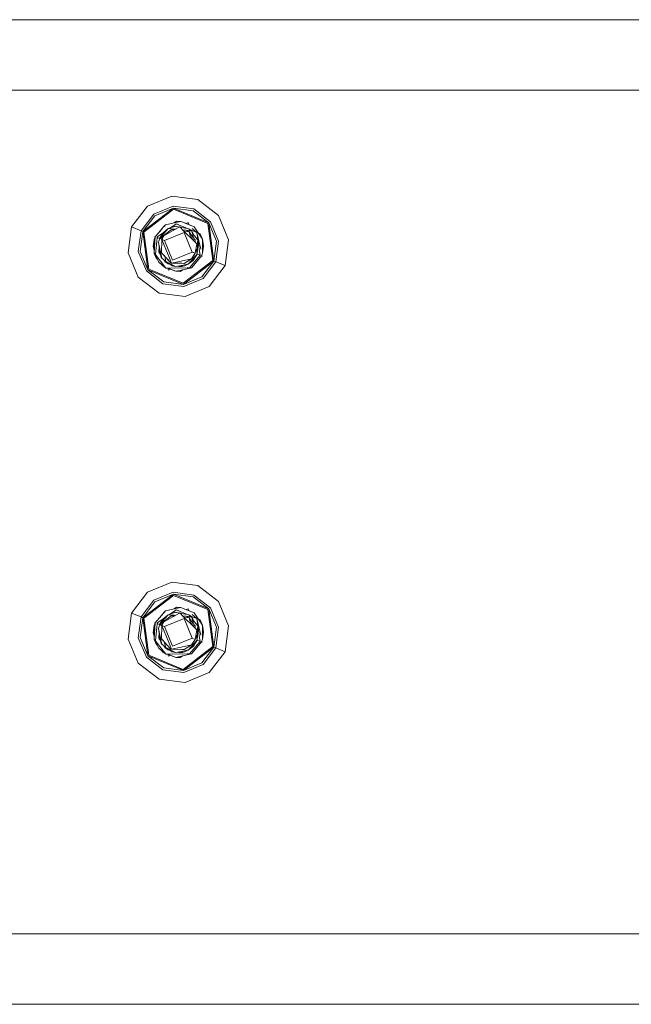
# Model space of a CAD drawing. Units: millimetres. Extents: x -9066 to -655, y 168 to 3750.
# Drawn here: x -6452 to -6259, y 990 to 1302 of the extents above; entities that cross this region are included whole.
import ezdxf

# ---------------------------------------------------------------- set-up
doc = ezdxf.new("R2010")
doc.units = ezdxf.units.MM
doc.layers.add('1', color=7, linetype='Continuous', true_color=0xffffff)

msp = doc.modelspace()

# ---------------------------------------------------------------- linework, layer by layer
at = {"layer": '1', "color": 18, "linetype": 'Continuous', "lineweight": 13}
for p, q in [((-5932.032555, 1301.625043), (-7498.803705, 1301.625043)), ((-9065.574497, 1279.400021), (-5423.10521, 1279.400021)), ((-6411.665648, 1242.693931), (-6404.01575, 1245.870739)), ((-6395.80223, 1244.797021), (-6404.01575, 1245.870739)), ((-6395.80223, 1244.797021), (-6389.226168, 1239.760428)), ((-6411.665648, 1242.693931), (-6416.702002, 1236.117869)), ((-6413.145751, 1234.648496), (-6403.510302, 1242.056042)), ((-6412.81721, 1234.512716), (-6403.463572, 1241.70354)), ((-6409.699172, 1240.135699), (-6403.591841, 1242.671877)), ((-6409.320086, 1239.643126), (-6403.510302, 1242.056042)), ((-6403.591841, 1242.671877), (-6397.034377, 1241.814643)), ((-6403.510302, 1242.056042), (-6392.276973, 1237.415105)), ((-6397.271842, 1241.240412), (-6403.510302, 1242.056042)), ((-6392.55926, 1237.198382), (-6403.463572, 1241.70354)), ((-6397.034377, 1241.814643), (-6391.7844, 1237.793714)), ((-6409.699172, 1240.135699), (-6413.719863, 1234.885722)), ((-6409.320086, 1239.643126), (-6413.145751, 1234.648496)), ((-6397.271842, 1241.240412), (-6392.276973, 1237.415105)), ((-6386.049479, 1232.11053), (-6389.226168, 1239.760428)), ((-6416.702002, 1236.117869), (-6417.77584, 1227.904588)), ((-6413.719863, 1234.885722), (-6416.702002, 1236.117869)), ((-6406.595916, 1236.123711), (-6409.249038, 1233.038455)), ((-6407.249659, 1235.363513), (-6409.249038, 1233.038455)), ((-6407.863826, 1232.46625), (-6405.095786, 1235.604673)), ((-6407.249659, 1235.363513), (-6406.939548, 1235.724109)), ((-6405.095786, 1235.604673), (-6406.810492, 1234.187513)), ((-6406.429976, 1236.316472), (-6406.595916, 1236.123711)), ((-6406.570777, 1236.152913), (-6406.008452, 1236.80678)), ((-6401.540488, 1236.115843), (-6406.534404, 1233.369261)), ((-6406.429976, 1236.316472), (-6406.008452, 1236.80678)), ((-6403.266794, 1237.421678), (-6406.008452, 1236.80678)), ((-6406.008452, 1236.80678), (-6403.278083, 1237.414628)), ((-6405.095786, 1235.604673), (-6403.062552, 1236.28512)), ((-6405.095786, 1235.604673), (-6403.188914, 1235.405475)), ((-6404.615982, 1235.765246), (-6403.813094, 1236.323744)), ((-6404.208869, 1235.241085), (-6404.10158, 1235.286623)), ((-6403.735846, 1235.424071), (-6404.10158, 1235.286623)), ((-6403.246764, 1235.177415), (-6404.10158, 1235.286623)), ((-6403.813094, 1236.323744), (-6402.622432, 1237.151891)), ((-6402.974814, 1235.377103), (-6403.735846, 1235.424071)), ((-6403.278083, 1237.414628), (-6402.458876, 1237.926274)), ((-6401.702613, 1237.765461), (-6403.278083, 1237.414628)), ((-6402.889055, 1235.37415), (-6403.188914, 1235.405475)), ((-6403.062552, 1236.28512), (-6402.914256, 1236.36809)), ((-6402.974814, 1235.377103), (-6402.892889, 1235.372041)), ((-6402.914256, 1236.36809), (-6402.373999, 1236.264974)), ((-6402.914256, 1236.36809), (-6401.553844, 1236.108497)), ((-6402.622432, 1237.151891), (-6401.906222, 1236.844808)), ((-6402.622432, 1237.151891), (-6401.836604, 1236.898929)), ((-6401.702613, 1237.765461), (-6402.458876, 1237.926274)), ((-6401.088923, 1237.902194), (-6402.458876, 1237.926274)), ((-6402.373999, 1236.264974), (-6401.55387, 1236.108483)), ((-6401.906222, 1236.844808), (-6399.52299, 1235.823542)), ((-6401.088923, 1237.902194), (-6401.702759, 1237.765492)), ((-6401.702613, 1237.765461), (-6401.088923, 1237.902194)), ((-6401.540488, 1236.115843), (-6401.487082, 1236.146837)), ((-6400.26924, 1234.945565), (-6401.487082, 1236.146837)), ((-6401.422878, 1236.083507), (-6398.639888, 1235.55246)), ((-6401.422855, 1236.083484), (-6398.639888, 1235.55246)), ((-6401.088923, 1237.902194), (-6396.959513, 1236.209899)), ((-6399.315089, 1237.175375), (-6401.088923, 1237.902194)), ((-6399.52299, 1235.823542), (-6399.091737, 1235.638681)), ((-6399.454074, 1237.232323), (-6398.818702, 1237.496167)), ((-6396.959513, 1236.209899), (-6399.315089, 1237.175375)), ((-6398.55635, 1236.864392), (-6398.818702, 1237.496167)), ((-6398.126578, 1234.915844), (-6398.639888, 1235.55246)), ((-6398.31087, 1235.144525), (-6398.639888, 1235.55246)), ((-6398.639888, 1235.55246), (-6397.641867, 1234.825998)), ((-6398.280756, 1235.291047), (-6397.773474, 1235.073596)), ((-6396.084994, 1234.349996), (-6397.526473, 1235.686332)), ((-6396.959513, 1236.209899), (-6395.679682, 1234.304696)), ((-6391.008586, 1225.502401), (-6392.55926, 1237.198382)), ((-6390.680045, 1225.366622), (-6392.276973, 1237.415105)), ((-6389.864177, 1231.604844), (-6392.276973, 1237.415105)), ((-6391.7844, 1237.793714), (-6389.24858, 1231.686502)), ((-6413.719863, 1234.885722), (-6414.577216, 1228.328615)), ((-6413.961142, 1228.410273), (-6413.145751, 1234.648496)), ((-6413.719863, 1234.885722), (-6413.145751, 1234.648496)), ((-6413.145751, 1234.648496), (-6412.81721, 1234.512716)), ((-6411.548346, 1222.600013), (-6413.145751, 1234.648496)), ((-6411.266536, 1222.816735), (-6412.81721, 1234.512716)), ((-6409.249038, 1233.038455), (-6409.596652, 1228.016406)), ((-6409.556121, 1232.149034), (-6409.537047, 1232.204467)), ((-6409.249038, 1233.038455), (-6409.537047, 1232.204467)), ((-6409.401625, 1233.101517), (-6409.079937, 1233.235101)), ((-6409.306423, 1232.872283), (-6409.401625, 1233.101517)), ((-6409.249038, 1233.038455), (-6409.334391, 1231.713086)), ((-6409.079938, 1233.2351), (-6409.249038, 1233.038455)), ((-6408.73453, 1231.563002), (-6408.604831, 1232.77238)), ((-6408.450812, 1233.097583), (-6408.604831, 1232.77238)), ((-6408.604831, 1232.77238), (-6407.863827, 1232.466218)), ((-6408.450812, 1233.097583), (-6406.42087, 1234.509526)), ((-6408.093184, 1231.634408), (-6407.824725, 1232.450038)), ((-6407.873218, 1232.302708), (-6407.863826, 1232.46625)), ((-6407.863826, 1232.46625), (-6407.869336, 1232.3145)), ((-6407.86933, 1232.314519), (-6407.863826, 1232.46625)), ((-6407.863826, 1232.46625), (-6406.810492, 1234.187513)), ((-6407.845503, 1232.38691), (-6407.863826, 1232.46625)), ((-6404.208869, 1235.241085), (-6407.824725, 1232.450038)), ((-6407.824725, 1232.450038), (-6406.534404, 1233.369261)), ((-6407.274455, 1232.222706), (-6407.824725, 1232.450038)), ((-6407.274455, 1232.222706), (-6406.534404, 1233.369261)), ((-6407.199104, 1231.837794), (-6407.274455, 1232.222706)), ((-6407.246321, 1227.954894), (-6407.194823, 1232.189804)), ((-6406.534404, 1233.369261), (-6407.194823, 1232.189804)), ((-6407.194823, 1232.189804), (-6406.314582, 1231.826096)), ((-6405.189246, 1227.360278), (-6407.194823, 1232.189804)), ((-6400.094241, 1234.409123), (-6406.314582, 1231.826096)), ((-6399.438113, 1235.15895), (-6400.555426, 1235.227857)), ((-6400.26924, 1234.945565), (-6396.843642, 1231.567055)), ((-6398.466319, 1234.56636), (-6400.26924, 1234.945565)), ((-6400.094241, 1234.409123), (-6397.511214, 1228.189021)), ((-6399.438113, 1235.15895), (-6398.466319, 1234.56636)), ((-6399.438113, 1235.15895), (-6397.641867, 1234.825998)), ((-6398.466319, 1234.56636), (-6398.045272, 1233.019739)), ((-6398.466319, 1234.56636), (-6397.459716, 1233.014613)), ((-6398.31087, 1235.144525), (-6397.641867, 1234.825998)), ((-6398.045272, 1233.019739), (-6396.843642, 1231.567055)), ((-6396.084994, 1234.349996), (-6397.773474, 1235.073596)), ((-6397.641867, 1234.825998), (-6397.333831, 1233.491808)), ((-6396.915168, 1233.413011), (-6397.641867, 1234.825998)), ((-6397.476388, 1234.109262), (-6396.915168, 1233.413011)), ((-6397.459716, 1233.014613), (-6396.578997, 1232.060104)), ((-6397.333831, 1233.491808), (-6397.144927, 1232.67345)), ((-6395.798892, 1232.027918), (-6396.915168, 1233.413011)), ((-6396.084994, 1234.349996), (-6395.683259, 1231.615747)), ((-6396.084994, 1234.349996), (-6394.796103, 1229.08929)), ((-6395.612451, 1234.268025), (-6395.684692, 1234.312153)), ((-6395.679682, 1234.304696), (-6395.02117, 1233.945518)), ((-6395.679682, 1234.304696), (-6394.297808, 1232.247024)), ((-6394.297808, 1232.247024), (-6395.02117, 1233.945518)), ((-6394.276828, 1228.990465), (-6394.297808, 1232.247024)), ((-6394.297808, 1232.247024), (-6394.294947, 1231.823474)), ((-6393.975943, 1230.103522), (-6394.297808, 1232.247024)), ((-6409.556121, 1232.149034), (-6409.849852, 1229.911595)), ((-6409.849852, 1229.911595), (-6409.543428, 1228.785334)), ((-6409.849852, 1229.911595), (-6409.545207, 1228.75964)), ((-6409.577578, 1227.944046), (-6409.334391, 1231.713086)), ((-6409.556121, 1232.149034), (-6409.535277, 1228.903105)), ((-6408.73453, 1231.563002), (-6409.172744, 1227.478176)), ((-6408.246249, 1231.169253), (-6408.093184, 1231.634408)), ((-6408.246249, 1231.169253), (-6407.412738, 1226.891905)), ((-6407.128066, 1226.231247), (-6408.246249, 1231.169253)), ((-6408.008396, 1229.948659), (-6408.106059, 1228.24648)), ((-6407.963552, 1229.718532), (-6408.026427, 1227.9872)), ((-6407.980651, 1229.249268), (-6408.026427, 1227.9872)), ((-6407.9636, 1229.718779), (-6407.980651, 1229.249268)), ((-6406.314582, 1231.826096), (-6403.731555, 1225.605875)), ((-6396.843642, 1231.567055), (-6396.075457, 1230.809599)), ((-6396.582335, 1231.79987), (-6396.588232, 1231.315212)), ((-6396.578997, 1232.060104), (-6396.582335, 1231.79987)), ((-6396.075457, 1230.809599), (-6396.561354, 1227.796584)), ((-6396.338315, 1229.179636), (-6395.96197, 1227.548867)), ((-6395.96197, 1227.548867), (-6396.338315, 1229.179636)), ((-6395.96197, 1227.548867), (-6395.798892, 1232.027918)), ((-6395.833224, 1231.081515), (-6395.96197, 1227.548867)), ((-6395.724505, 1230.929523), (-6395.96197, 1227.548867)), ((-6395.872921, 1229.992282), (-6395.908564, 1229.012161)), ((-6395.833765, 1231.066674), (-6395.724505, 1230.929523)), ((-6395.833224, 1231.081515), (-6395.798892, 1232.027918)), ((-6395.810472, 1231.70869), (-6395.676821, 1231.611043)), ((-6395.676821, 1231.611043), (-6395.724505, 1230.929523)), ((-6395.678675, 1231.584547), (-6395.292491, 1228.956133)), ((-6394.294947, 1231.823474), (-6393.975943, 1230.103522)), ((-6394.294947, 1231.823474), (-6394.291377, 1231.263343)), ((-6393.975943, 1230.103522), (-6394.291473, 1231.263696)), ((-6394.274037, 1228.551684), (-6393.975943, 1230.103522)), ((-6394.270582, 1228.008514), (-6393.975943, 1230.103522)), ((-6393.975943, 1230.103522), (-6394.269675, 1227.867037)), ((-6389.864177, 1231.604844), (-6390.680045, 1225.366622)), ((-6389.24858, 1231.686502), (-6390.105456, 1225.129395)), ((-6386.049479, 1232.11053), (-6387.123317, 1223.897129)), ((-6417.77584, 1227.904588), (-6414.59915, 1220.254689)), ((-6412.040919, 1222.221404), (-6414.577216, 1228.328615)), ((-6413.961142, 1228.410273), (-6411.548346, 1222.600013)), ((-6409.596652, 1228.016406), (-6409.577578, 1227.944046)), ((-6409.577578, 1227.944046), (-6409.289569, 1227.499753)), ((-6409.32247, 1227.475196), (-6409.577578, 1227.944046)), ((-6409.528977, 1227.854725), (-6409.527987, 1227.767974)), ((-6409.528539, 1227.853919), (-6409.527987, 1227.767974)), ((-6409.527987, 1227.767974), (-6408.804625, 1226.069599)), ((-6409.295457, 1227.421846), (-6409.527987, 1227.767974)), ((-6409.32247, 1227.475196), (-6408.065528, 1224.992782)), ((-6409.289569, 1227.499753), (-6409.172744, 1227.478176)), ((-6405.892581, 1223.139912), (-6409.289569, 1227.499753)), ((-6408.536833, 1225.923592), (-6408.804625, 1226.069599)), ((-6408.106059, 1228.24648), (-6408.021277, 1228.129187)), ((-6407.498532, 1227.33218), (-6408.026427, 1227.9872)), ((-6408.026427, 1227.9872), (-6407.498512, 1227.332073)), ((-6407.412738, 1226.891905), (-6407.346457, 1226.552874)), ((-6407.128066, 1226.231247), (-6407.346457, 1226.552874)), ((-6407.246321, 1227.954894), (-6406.732291, 1227.397471)), ((-6407.128066, 1226.231247), (-6406.567782, 1225.895315)), ((-6406.732291, 1227.397471), (-6406.365603, 1227.000385)), ((-6404.387206, 1224.856049), (-6406.732291, 1227.397471)), ((-6404.387206, 1224.856049), (-6406.365603, 1227.000385)), ((-6406.221497, 1226.843912), (-6405.898303, 1225.192815)), ((-6405.189246, 1227.360278), (-6404.094905, 1224.725634)), ((-6397.511214, 1228.189021), (-6403.731555, 1225.605875)), ((-6397.818297, 1226.020485), (-6401.064605, 1225.350767)), ((-6397.818297, 1226.020485), (-6400.089949, 1224.591046)), ((-6395.96197, 1227.548867), (-6398.670405, 1224.444657)), ((-6395.0288, 1227.163344), (-6398.418635, 1223.239094)), ((-6396.561354, 1227.796584), (-6397.818297, 1226.020485)), ((-6397.818297, 1226.020485), (-6396.85747, 1227.341681)), ((-6394.576758, 1226.976543), (-6397.817343, 1223.208338)), ((-6396.561354, 1227.796584), (-6397.511214, 1228.189021)), ((-6397.258967, 1225.557595), (-6396.306247, 1227.020055)), ((-6397.081107, 1224.06426), (-6394.576758, 1226.976543)), ((-6397.015303, 1225.827604), (-6396.038741, 1227.422744)), ((-6396.806958, 1227.449539), (-6396.85747, 1227.341681)), ((-6395.96197, 1227.548867), (-6396.306247, 1227.020055)), ((-6395.96197, 1227.548867), (-6396.038741, 1227.422744)), ((-6395.96197, 1227.548867), (-6395.957679, 1227.666408)), ((-6395.0288, 1227.163344), (-6395.961968, 1227.548901)), ((-6395.957679, 1227.666408), (-6395.950235, 1227.870853)), ((-6395.957007, 1227.68485), (-6395.908564, 1229.012161)), ((-6395.292491, 1228.956133), (-6395.0288, 1227.163344)), ((-6394.745708, 1226.780074), (-6394.42417, 1226.913601)), ((-6394.745697, 1226.780078), (-6394.576758, 1226.976543)), ((-6394.576758, 1226.976543), (-6394.269675, 1227.865964)), ((-6394.576758, 1226.976543), (-6394.519352, 1227.142811)), ((-6394.576758, 1226.976543), (-6394.519352, 1227.142811)), ((-6394.576758, 1226.976543), (-6394.519352, 1227.142811)), ((-6394.576758, 1226.976543), (-6394.519352, 1227.142811)), ((-6394.576758, 1226.976543), (-6394.519352, 1227.142811)), ((-6394.576758, 1226.976543), (-6394.519352, 1227.142811)), ((-6394.576758, 1226.976543), (-6394.519352, 1227.142811)), ((-6394.576758, 1226.976543), (-6394.519352, 1227.142811)), ((-6394.576758, 1226.976543), (-6394.519352, 1227.142811)), ((-6394.42417, 1226.913601), (-6394.519352, 1227.142811)), ((-6394.269675, 1227.865964), (-6394.276828, 1228.990465)), ((-6394.270376, 1227.976193), (-6394.269675, 1227.867037)), ((-6394.269675, 1227.867037), (-6394.269675, 1227.865964)), ((-6408.065528, 1224.992782), (-6406.395167, 1223.568588)), ((-6406.865805, 1223.805099), (-6407.124869, 1224.190752)), ((-6406.865805, 1223.805099), (-6406.493696, 1223.652596)), ((-6406.865805, 1223.805099), (-6406.493691, 1223.652592)), ((-6406.567782, 1225.895315), (-6405.898303, 1225.192815)), ((-6406.525665, 1225.85112), (-6406.183928, 1225.189119)), ((-6406.522425, 1225.84772), (-6406.183928, 1225.189119)), ((-6406.436032, 1225.757067), (-6406.183928, 1225.189119)), ((-6406.395167, 1223.568588), (-6405.892581, 1223.139912)), ((-6406.183928, 1225.189119), (-6406.276387, 1225.589547)), ((-6405.185908, 1224.462539), (-6406.183928, 1225.189119)), ((-6405.719787, 1225.103078), (-6406.183928, 1225.189119)), ((-6402.78551, 1223.628074), (-6405.898303, 1225.192815)), ((-6405.892581, 1223.139912), (-6404.933184, 1223.152667)), ((-6405.575907, 1224.746466), (-6405.526847, 1224.678546)), ((-6405.526847, 1224.678546), (-6405.456945, 1224.659859)), ((-6405.006617, 1222.51895), (-6405.267955, 1223.148216)), ((-6404.371467, 1222.782714), (-6405.263341, 1223.148277)), ((-6405.263297, 1223.148278), (-6403.524231, 1222.435591)), ((-6405.263178, 1223.14828), (-6403.187484, 1222.297579)), ((-6405.263157, 1223.14828), (-6402.736872, 1222.112924)), ((-6405.185908, 1224.462539), (-6404.485906, 1224.328999)), ((-6405.185908, 1224.462539), (-6404.485887, 1224.328986)), ((-6405.102024, 1224.792541), (-6403.887957, 1223.879128)), ((-6399.152488, 1223.229319), (-6404.933184, 1223.152667)), ((-6404.742455, 1222.934776), (-6404.608935, 1222.880035)), ((-6404.495679, 1222.833626), (-6404.608935, 1222.880035)), ((-6404.387206, 1224.856049), (-6404.094905, 1224.725634)), ((-6401.064605, 1225.350767), (-6404.094905, 1224.725634)), ((-6400.850981, 1224.638015), (-6404.094905, 1224.725634)), ((-6403.887957, 1223.879128), (-6402.78551, 1223.628074)), ((-6400.416583, 1224.098116), (-6402.78551, 1223.628074)), ((-6400.580615, 1223.707944), (-6402.78551, 1223.628074)), ((-6401.739085, 1223.665979), (-6401.439875, 1223.585993)), ((-6401.439875, 1223.585993), (-6400.956315, 1223.655599)), ((-6401.126951, 1223.688153), (-6400.930136, 1223.650604)), ((-6401.126689, 1223.688163), (-6400.911063, 1223.647028)), ((-6400.930136, 1223.650604), (-6400.911063, 1223.647028)), ((-6400.817845, 1223.69935), (-6400.911063, 1223.647028)), ((-6400.817845, 1223.69935), (-6400.911063, 1223.647028)), ((-6400.817845, 1223.69935), (-6400.911063, 1223.647028)), ((-6400.817845, 1223.69935), (-6400.911063, 1223.647028)), ((-6400.874919, 1223.667315), (-6400.73511, 1223.68744)), ((-6400.172442, 1224.596172), (-6400.850981, 1224.638015)), ((-6400.597021, 1223.70735), (-6400.73511, 1223.68744)), ((-6400.351733, 1223.769337), (-6400.580615, 1223.707944)), ((-6400.554866, 1223.713427), (-6400.566337, 1223.711773)), ((-6400.557974, 1222.59367), (-6397.817343, 1223.208338)), ((-6400.554866, 1223.713427), (-6400.552114, 1223.715589)), ((-6397.817343, 1223.208338), (-6400.547236, 1222.60037)), ((-6399.113864, 1222.919613), (-6400.547236, 1222.60037)), ((-6400.014609, 1224.177867), (-6400.416583, 1224.098116)), ((-6400.362223, 1218.311578), (-6391.008586, 1225.502401)), ((-6400.351733, 1223.769337), (-6399.972647, 1223.871022)), ((-6390.680045, 1225.366622), (-6400.315493, 1217.959076)), ((-6400.089949, 1224.591046), (-6400.172442, 1224.596172)), ((-6400.014609, 1224.177867), (-6398.670405, 1224.444657)), ((-6399.972647, 1223.871022), (-6399.914473, 1223.886639)), ((-6399.914473, 1223.886639), (-6398.670405, 1224.444657)), ((-6398.418635, 1223.239094), (-6399.152488, 1223.229319)), ((-6399.113864, 1222.919613), (-6397.817343, 1223.208338)), ((-6398.796685, 1224.388015), (-6398.73001, 1224.410325)), ((-6398.749029, 1224.409391), (-6398.73001, 1224.410325)), ((-6398.743747, 1224.41176), (-6398.73001, 1224.410325)), ((-6398.73001, 1224.410325), (-6398.709912, 1224.426937)), ((-6398.718918, 1224.422897), (-6398.73001, 1224.410325)), ((-6398.670405, 1224.444657), (-6397.258967, 1225.557595)), ((-6397.081107, 1224.06426), (-6397.817343, 1223.208338)), ((-6397.162163, 1225.706219), (-6397.015303, 1225.827604)), ((-6397.162127, 1225.706248), (-6397.015303, 1225.827604)), ((-6397.121998, 1225.767883), (-6397.015303, 1225.827604)), ((-6394.505233, 1220.371872), (-6390.680045, 1225.366622)), ((-6390.105456, 1225.129395), (-6394.126624, 1219.879299)), ((-6387.123317, 1223.897129), (-6392.160147, 1217.321068)), ((-6390.680045, 1225.366622), (-6391.008586, 1225.502401)), ((-6390.680045, 1225.366622), (-6390.105456, 1225.129395)), ((-6390.105456, 1225.129395), (-6387.123317, 1223.897129)), ((-6408.023089, 1215.218097), (-6414.59915, 1220.254689)), ((-6406.790942, 1218.200355), (-6412.040919, 1222.221404)), ((-6400.315493, 1217.959076), (-6411.548346, 1222.600013)), ((-6406.553954, 1218.774587), (-6411.548346, 1222.600013)), ((-6411.266536, 1222.816735), (-6400.362223, 1218.311578)), ((-6405.006617, 1222.51895), (-6404.371366, 1222.782756)), ((-6403.187484, 1222.297579), (-6402.736872, 1222.112924)), ((-6400.547236, 1222.60037), (-6402.736872, 1222.112924)), ((-6402.736872, 1222.112924), (-6401.366919, 1222.088843)), ((-6400.547236, 1222.60037), (-6401.366919, 1222.088843)), ((-6394.505233, 1220.371872), (-6400.315493, 1217.959076)), ((-6394.126624, 1219.879299), (-6400.233954, 1217.343121)), ((-6400.233954, 1217.343121), (-6406.790942, 1218.200355)), ((-6406.553954, 1218.774587), (-6400.315493, 1217.959076)), ((-6392.160147, 1217.321068), (-6399.809569, 1214.144379)), ((-6408.023089, 1215.218097), (-6399.809569, 1214.144379)), ((-6411.665648, 1120.693952), (-6404.01575, 1123.87076)), ((-6395.80223, 1122.796923), (-6404.01575, 1123.87076)), ((-6411.665648, 1120.693952), (-6416.702002, 1114.11789)), ((-6409.699172, 1118.13572), (-6403.591841, 1120.671898)), ((-6403.591841, 1120.671898), (-6397.034377, 1119.814664)), ((-6395.80223, 1122.796923), (-6389.226168, 1117.76033)), ((-6409.699172, 1118.13572), (-6413.719863, 1112.885743)), ((-6413.145751, 1112.648517), (-6403.510302, 1120.056063)), ((-6409.320086, 1117.643147), (-6413.145751, 1112.648517)), ((-6412.81721, 1112.512737), (-6403.463572, 1119.703442)), ((-6409.320086, 1117.643147), (-6403.510302, 1120.056063)), ((-6403.510302, 1120.056063), (-6392.276973, 1115.415007)), ((-6397.271842, 1119.240433), (-6403.510302, 1120.056063)), ((-6392.55926, 1115.198284), (-6403.463572, 1119.703442)), ((-6397.271842, 1119.240433), (-6392.276973, 1115.415007)), ((-6397.034377, 1119.814664), (-6391.7844, 1115.793734)), ((-6386.049479, 1110.110551), (-6389.226168, 1117.76033)), ((-6416.702002, 1114.11789), (-6417.77584, 1105.904489)), ((-6413.719863, 1112.885743), (-6416.702002, 1114.11789)), ((-6409.249038, 1111.038476), (-6406.595916, 1114.123732)), ((-6406.429976, 1114.316493), (-6406.595916, 1114.123732)), ((-6406.570777, 1114.152934), (-6406.008452, 1114.806801)), ((-6401.540488, 1114.115864), (-6406.534404, 1111.369282)), ((-6406.429976, 1114.316493), (-6406.008452, 1114.806801)), ((-6403.267072, 1115.421524), (-6406.008452, 1114.806801)), ((-6406.008452, 1114.806801), (-6403.278083, 1115.414649)), ((-6405.095786, 1113.604694), (-6403.062552, 1114.285141)), ((-6404.615799, 1113.765328), (-6403.813094, 1114.323646)), ((-6403.813094, 1114.323646), (-6402.622432, 1115.151792)), ((-6403.278083, 1115.414649), (-6402.458876, 1115.926176)), ((-6401.702613, 1115.765482), (-6403.278083, 1115.414649)), ((-6403.062552, 1114.285141), (-6402.914256, 1114.368111)), ((-6402.914256, 1114.368111), (-6402.373999, 1114.264995)), ((-6402.914256, 1114.368111), (-6401.553844, 1114.108518)), ((-6402.622432, 1115.151792), (-6401.906222, 1114.844829)), ((-6402.622432, 1115.151792), (-6401.836604, 1114.89895)), ((-6401.702613, 1115.765482), (-6402.458876, 1115.926176)), ((-6401.088923, 1115.902096), (-6402.458876, 1115.926176)), ((-6402.373999, 1114.264995), (-6401.55387, 1114.108504)), ((-6401.906222, 1114.844829), (-6399.52299, 1113.823563)), ((-6401.702613, 1115.765482), (-6401.088923, 1115.902096)), ((-6401.540488, 1114.115864), (-6401.487082, 1114.146858)), ((-6400.26924, 1112.945586), (-6401.487082, 1114.146858)), ((-6401.422878, 1114.083528), (-6398.639888, 1113.552481)), ((-6401.422855, 1114.083505), (-6398.639888, 1113.552481)), ((-6401.088923, 1115.902096), (-6396.959513, 1114.20992)), ((-6399.315089, 1115.175396), (-6401.088923, 1115.902096)), ((-6399.454085, 1115.23234), (-6398.818702, 1115.496188)), ((-6396.959513, 1114.20992), (-6399.315089, 1115.175396)), ((-6398.556353, 1114.864414), (-6398.818702, 1115.496188)), ((-6396.959513, 1114.20992), (-6395.679682, 1112.304717)), ((-6391.008586, 1103.502303), (-6392.55926, 1115.198284)), ((-6390.680045, 1103.366524), (-6392.276973, 1115.415007)), ((-6389.864177, 1109.604865), (-6392.276973, 1115.415007)), ((-6391.7844, 1115.793734), (-6389.24858, 1109.686404)), ((-6413.719863, 1112.885743), (-6414.577216, 1106.328636)), ((-6413.961142, 1106.410294), (-6413.145751, 1112.648517)), ((-6413.719863, 1112.885743), (-6413.145751, 1112.648517)), ((-6413.145751, 1112.648517), (-6412.81721, 1112.512737)), ((-6411.548346, 1100.600034), (-6413.145751, 1112.648517)), ((-6411.266536, 1100.816756), (-6412.81721, 1112.512737)), ((-6409.249038, 1111.038476), (-6409.596652, 1106.016427)), ((-6409.249038, 1111.038476), (-6409.537047, 1110.204369)), ((-6409.401625, 1111.101538), (-6409.079937, 1111.235122)), ((-6409.306419, 1110.872292), (-6409.401625, 1111.101538)), ((-6409.249038, 1111.038476), (-6409.334391, 1109.713107)), ((-6407.249659, 1113.363534), (-6409.249038, 1111.038476)), ((-6408.450812, 1111.097485), (-6408.604831, 1110.772401)), ((-6408.450812, 1111.097485), (-6406.421083, 1112.509371)), ((-6407.863826, 1110.466271), (-6405.095786, 1113.604694)), ((-6407.863826, 1110.466271), (-6406.810492, 1112.187534)), ((-6404.208869, 1113.241106), (-6407.824725, 1110.450059)), ((-6407.824725, 1110.450059), (-6406.534404, 1111.369282)), ((-6407.274455, 1110.222727), (-6406.534404, 1111.369282)), ((-6407.249659, 1113.363534), (-6406.939548, 1113.724129)), ((-6406.534404, 1111.369282), (-6407.194823, 1110.189825)), ((-6405.095786, 1113.604694), (-6406.810492, 1112.187534)), ((-6400.094241, 1112.409144), (-6406.314582, 1109.826117)), ((-6405.095786, 1113.604694), (-6403.188914, 1113.405496)), ((-6404.208869, 1113.241106), (-6404.10158, 1113.286644)), ((-6403.735846, 1113.423973), (-6404.10158, 1113.286644)), ((-6403.246764, 1113.177436), (-6404.10158, 1113.286644)), ((-6402.974814, 1113.377124), (-6403.735846, 1113.423973)), ((-6402.889055, 1113.374171), (-6403.188914, 1113.405496)), ((-6402.974814, 1113.377124), (-6402.892889, 1113.372062)), ((-6399.438113, 1113.158971), (-6400.555426, 1113.227878)), ((-6400.26924, 1112.945586), (-6396.843642, 1109.566956)), ((-6398.466319, 1112.566381), (-6400.26924, 1112.945586)), ((-6400.094241, 1112.409144), (-6397.511214, 1106.188923)), ((-6399.52299, 1113.823563), (-6399.091737, 1113.638702)), ((-6399.438113, 1113.158971), (-6398.466319, 1112.566381)), ((-6399.438113, 1113.158971), (-6397.641867, 1112.826019)), ((-6398.126578, 1112.915865), (-6398.639888, 1113.552481)), ((-6398.31087, 1113.144546), (-6398.639888, 1113.552481)), ((-6398.639888, 1113.552481), (-6397.641867, 1112.826019)), ((-6398.466319, 1112.566381), (-6398.045272, 1111.01976)), ((-6398.466319, 1112.566381), (-6397.459716, 1111.014634)), ((-6398.31087, 1113.144546), (-6397.641867, 1112.826019)), ((-6398.280756, 1113.291068), (-6397.773474, 1113.073617)), ((-6398.045272, 1111.01976), (-6396.843642, 1109.566956)), ((-6396.084994, 1112.350017), (-6397.773474, 1113.073617)), ((-6397.641867, 1112.826019), (-6397.333831, 1111.491829)), ((-6396.915168, 1111.412912), (-6397.641867, 1112.826019)), ((-6396.084994, 1112.350017), (-6397.526473, 1113.686353)), ((-6397.476369, 1112.109202), (-6396.915168, 1111.412912)), ((-6397.459716, 1111.014634), (-6396.578997, 1110.060125)), ((-6397.333831, 1111.491829), (-6397.144927, 1110.673471)), ((-6395.798892, 1110.027939), (-6396.915168, 1111.412912)), ((-6396.084994, 1112.350017), (-6395.683259, 1109.615768)), ((-6396.084994, 1112.350017), (-6394.796103, 1107.089311)), ((-6395.612264, 1112.267932), (-6395.684692, 1112.312174)), ((-6395.679682, 1112.304717), (-6395.02117, 1111.94542)), ((-6395.679682, 1112.304717), (-6394.297808, 1110.247045)), ((-6395.612264, 1112.267932), (-6395.02117, 1111.94542)), ((-6394.297808, 1110.247045), (-6395.02117, 1111.94542)), ((-6409.556121, 1110.149055), (-6409.849852, 1107.911616)), ((-6409.849852, 1107.911616), (-6409.543428, 1106.785355)), ((-6409.849852, 1107.911616), (-6409.545213, 1106.75957)), ((-6409.577578, 1105.944067), (-6409.334391, 1109.713107)), ((-6409.556121, 1110.149055), (-6409.537047, 1110.204369)), ((-6409.556121, 1110.149055), (-6409.535277, 1106.903126)), ((-6408.73453, 1109.563023), (-6409.172744, 1105.478197)), ((-6408.73453, 1109.563023), (-6408.604831, 1110.772401)), ((-6408.604831, 1110.772401), (-6407.863827, 1110.466239)), ((-6408.246249, 1109.169274), (-6408.093184, 1109.634429)), ((-6408.246249, 1109.169274), (-6407.412738, 1104.891926)), ((-6407.128066, 1104.231268), (-6408.246249, 1109.169274)), ((-6408.008396, 1107.94868), (-6408.106059, 1106.246501)), ((-6408.093184, 1109.634429), (-6407.824725, 1110.450059)), ((-6407.963552, 1107.718553), (-6408.026427, 1105.987221)), ((-6407.980651, 1107.249289), (-6407.9636, 1107.7188)), ((-6407.873218, 1110.302729), (-6407.863826, 1110.466271)), ((-6407.869336, 1110.314521), (-6407.863826, 1110.466271)), ((-6407.86933, 1110.31454), (-6407.863826, 1110.466271)), ((-6407.845504, 1110.386928), (-6407.863826, 1110.466271)), ((-6407.274455, 1110.222727), (-6407.824725, 1110.450059)), ((-6407.199104, 1109.837815), (-6407.274455, 1110.222727)), ((-6407.246321, 1105.954915), (-6407.194823, 1110.189825)), ((-6407.194823, 1110.189825), (-6406.314582, 1109.826117)), ((-6405.189246, 1105.360299), (-6407.194823, 1110.189825)), ((-6406.314582, 1109.826117), (-6403.731555, 1103.605896)), ((-6396.843642, 1109.566956), (-6396.075457, 1108.80962)), ((-6396.582335, 1109.799772), (-6396.588232, 1109.315153)), ((-6396.578997, 1110.060125), (-6396.582335, 1109.799772)), ((-6396.075457, 1108.80962), (-6396.561354, 1105.796605)), ((-6395.96197, 1105.548888), (-6395.798892, 1110.027939)), ((-6395.833224, 1109.081417), (-6395.96197, 1105.548888)), ((-6395.724505, 1108.929425), (-6395.96197, 1105.548888)), ((-6395.908564, 1107.012182), (-6395.874298, 1107.954429)), ((-6395.833764, 1109.066591), (-6395.724505, 1108.929425)), ((-6395.833224, 1109.081417), (-6395.798892, 1110.027939)), ((-6395.810471, 1109.70871), (-6395.676821, 1109.611064)), ((-6395.676821, 1109.611064), (-6395.724505, 1108.929425)), ((-6395.678675, 1109.584566), (-6395.292491, 1106.956154)), ((-6394.276828, 1106.990486), (-6394.297808, 1110.247045)), ((-6394.297808, 1110.247045), (-6394.294947, 1109.823495)), ((-6393.975943, 1108.103543), (-6394.297808, 1110.247045)), ((-6394.294947, 1109.823495), (-6393.975943, 1108.103543)), ((-6394.294947, 1109.823495), (-6394.291377, 1109.263364)), ((-6393.975943, 1108.103543), (-6394.291473, 1109.263717)), ((-6394.274037, 1106.551705), (-6393.975943, 1108.103543)), ((-6394.270582, 1106.008535), (-6393.975943, 1108.103543)), ((-6393.975943, 1108.103543), (-6394.269675, 1105.867058)), ((-6389.864177, 1109.604865), (-6390.680045, 1103.366524)), ((-6389.24858, 1109.686404), (-6390.105456, 1103.129297)), ((-6386.049479, 1110.110551), (-6387.123317, 1101.89715)), ((-6417.77584, 1105.904489), (-6414.59915, 1098.25471)), ((-6412.040919, 1100.221306), (-6414.577216, 1106.328636)), ((-6413.961142, 1106.410294), (-6411.548346, 1100.600034)), ((-6409.596652, 1106.016427), (-6409.577578, 1105.944067)), ((-6409.577578, 1105.944067), (-6409.425467, 1105.671793)), ((-6409.32247, 1105.475217), (-6409.577578, 1105.944067)), ((-6409.528977, 1105.854746), (-6409.527987, 1105.767995)), ((-6409.528539, 1105.85394), (-6409.527987, 1105.767995)), ((-6409.527987, 1105.767995), (-6408.804625, 1104.06962)), ((-6409.295457, 1105.421867), (-6409.527987, 1105.767995)), ((-6409.425467, 1105.671793), (-6409.289569, 1105.499774)), ((-6409.32247, 1105.475217), (-6408.065528, 1102.992803)), ((-6409.289569, 1105.499774), (-6409.172744, 1105.478197)), ((-6409.227737, 1105.488354), (-6405.892581, 1101.139933)), ((-6408.106059, 1106.246501), (-6408.021277, 1106.1292)), ((-6407.980651, 1107.249289), (-6408.026427, 1105.987221)), ((-6407.498532, 1105.332201), (-6408.026427, 1105.987221)), ((-6408.026427, 1105.987221), (-6407.498512, 1105.332094)), ((-6407.412738, 1104.891926), (-6407.346457, 1104.552775)), ((-6407.246321, 1105.954915), (-6406.732291, 1105.397492)), ((-6406.365603, 1105.000406), (-6406.732291, 1105.397492)), ((-6404.387206, 1102.85607), (-6406.365603, 1105.000406)), ((-6405.898303, 1103.192836), (-6406.365603, 1105.000406)), ((-6405.189246, 1105.360299), (-6404.094905, 1102.725535)), ((-6397.511214, 1106.188923), (-6403.731555, 1103.605896)), ((-6395.96197, 1105.548888), (-6398.670405, 1102.444678)), ((-6395.0288, 1105.163365), (-6398.418635, 1101.238995)), ((-6396.561354, 1105.796605), (-6397.818297, 1104.020506)), ((-6397.818297, 1104.020506), (-6396.85747, 1105.341702)), ((-6394.576758, 1104.976564), (-6397.817343, 1101.208239)), ((-6396.561354, 1105.796605), (-6397.511214, 1106.188923)), ((-6397.258967, 1103.557616), (-6396.306247, 1105.019957)), ((-6397.081107, 1102.064162), (-6394.576758, 1104.976564)), ((-6397.015303, 1103.827506), (-6396.038741, 1105.422765)), ((-6396.806921, 1105.449612), (-6396.85747, 1105.341702)), ((-6396.338315, 1107.179657), (-6395.96197, 1105.548888)), ((-6395.96197, 1105.548888), (-6396.338315, 1107.179657)), ((-6395.96197, 1105.548888), (-6396.306247, 1105.019957)), ((-6395.96197, 1105.548888), (-6396.038741, 1105.422765)), ((-6395.0288, 1105.163365), (-6395.961987, 1105.54886)), ((-6395.96197, 1105.548888), (-6395.957679, 1105.666429)), ((-6395.957679, 1105.666429), (-6395.950601, 1105.860844)), ((-6395.957007, 1105.684871), (-6395.908564, 1107.012182)), ((-6395.292491, 1106.956154), (-6395.0288, 1105.163365)), ((-6394.745856, 1104.779914), (-6394.42417, 1104.913503)), ((-6394.745819, 1104.779929), (-6394.576758, 1104.976564)), ((-6394.576758, 1104.976564), (-6394.269675, 1105.865985)), ((-6394.576758, 1104.976564), (-6394.519368, 1105.142753)), ((-6394.42417, 1104.913503), (-6394.519374, 1105.142768)), ((-6394.269675, 1105.865985), (-6394.276828, 1106.990486)), ((-6394.270376, 1105.976214), (-6394.269675, 1105.867058)), ((-6394.269675, 1105.867058), (-6394.269675, 1105.865985)), ((-6408.536833, 1103.923613), (-6408.804625, 1104.06962)), ((-6408.065528, 1102.992803), (-6406.395167, 1101.56849)), ((-6407.128066, 1104.231268), (-6407.346457, 1104.552775)), ((-6407.128066, 1104.231268), (-6406.567782, 1103.895336)), ((-6406.865805, 1101.80512), (-6407.124764, 1102.190615)), ((-6406.865805, 1101.80512), (-6406.493949, 1101.652721)), ((-6406.865805, 1101.80512), (-6406.493945, 1101.652717)), ((-6406.567782, 1103.895336), (-6405.898303, 1103.192836)), ((-6406.525799, 1103.851282), (-6406.183928, 1103.189021)), ((-6406.522496, 1103.847816), (-6406.183928, 1103.189021)), ((-6406.436082, 1103.75714), (-6406.183928, 1103.189021)), ((-6406.395167, 1101.56849), (-6405.892581, 1101.139933)), ((-6406.183928, 1103.189021), (-6406.276412, 1103.589595)), ((-6405.185908, 1102.46256), (-6406.183928, 1103.189021)), ((-6405.719508, 1103.102959), (-6406.183928, 1103.189021)), ((-6402.78551, 1101.628095), (-6405.898303, 1103.192836)), ((-6405.575987, 1102.746499), (-6405.526847, 1102.678448)), ((-6405.526847, 1102.678448), (-6405.456761, 1102.659714)), ((-6405.185908, 1102.46256), (-6404.485906, 1102.32902)), ((-6405.185908, 1102.46256), (-6404.485887, 1102.329007)), ((-6405.102024, 1102.792562), (-6403.887957, 1101.879149)), ((-6404.387206, 1102.85607), (-6404.094905, 1102.725535)), ((-6401.064605, 1103.350788), (-6404.094905, 1102.725535)), ((-6400.850981, 1102.638036), (-6404.094905, 1102.725535)), ((-6403.887957, 1101.879149), (-6402.78551, 1101.628095)), ((-6400.416583, 1102.098137), (-6402.78551, 1101.628095)), ((-6400.580615, 1101.707965), (-6402.78551, 1101.628095)), ((-6401.739114, 1101.665999), (-6401.439875, 1101.586014)), ((-6401.439875, 1101.586014), (-6400.956315, 1101.65562)), ((-6401.126951, 1101.688174), (-6400.930136, 1101.650625)), ((-6401.126689, 1101.688184), (-6400.911063, 1101.647049)), ((-6397.818297, 1104.020506), (-6401.064605, 1103.350788)), ((-6400.930136, 1101.650625), (-6400.911063, 1101.647049)), ((-6400.817701, 1101.699377), (-6400.911063, 1101.647049)), ((-6400.874849, 1101.667346), (-6400.73511, 1101.687461)), ((-6400.172442, 1102.596193), (-6400.850981, 1102.638036)), ((-6400.597021, 1101.707371), (-6400.73511, 1101.687461)), ((-6400.351733, 1101.769358), (-6400.580615, 1101.707965)), ((-6400.554866, 1101.713448), (-6400.566337, 1101.711794)), ((-6400.554866, 1101.713448), (-6400.552113, 1101.71561)), ((-6400.014609, 1102.177888), (-6400.416583, 1102.098137)), ((-6400.362223, 1096.311599), (-6391.008586, 1103.502303)), ((-6399.972647, 1101.870924), (-6400.351733, 1101.769358)), ((-6390.680045, 1103.366524), (-6400.315493, 1095.959097)), ((-6400.089949, 1102.591067), (-6400.172442, 1102.596193)), ((-6397.818297, 1104.020506), (-6400.089949, 1102.591067)), ((-6400.014609, 1102.177888), (-6398.670405, 1102.444678)), ((-6399.972647, 1101.870924), (-6399.914473, 1101.88654)), ((-6399.914473, 1101.88654), (-6398.670405, 1102.444678)), ((-6398.796613, 1102.388056), (-6398.73001, 1102.410346)), ((-6398.74901, 1102.409413), (-6398.73001, 1102.410346)), ((-6398.73001, 1102.410346), (-6398.743735, 1102.41178)), ((-6398.743734, 1102.41178), (-6398.73001, 1102.410346)), ((-6398.73001, 1102.410346), (-6398.709918, 1102.426951)), ((-6398.73001, 1102.410346), (-6398.709918, 1102.426951)), ((-6398.718925, 1102.422911), (-6398.73001, 1102.410346)), ((-6398.670405, 1102.444678), (-6397.258967, 1103.557616)), ((-6397.081107, 1102.064162), (-6397.817343, 1101.208239)), ((-6397.162264, 1103.706047), (-6397.015303, 1103.827506)), ((-6397.162264, 1103.706047), (-6397.015303, 1103.827506)), ((-6397.122061, 1103.767755), (-6397.015303, 1103.827506)), ((-6394.505233, 1098.371893), (-6390.680045, 1103.366524)), ((-6390.105456, 1103.129297), (-6394.126624, 1097.87932)), ((-6387.123317, 1101.89715), (-6392.160147, 1095.321089)), ((-6390.680045, 1103.366524), (-6391.008586, 1103.502303)), ((-6390.680045, 1103.366524), (-6390.105456, 1103.129297)), ((-6390.105456, 1103.129297), (-6387.123317, 1101.89715)), ((-6406.790942, 1096.200376), (-6412.040919, 1100.221306)), ((-6400.315493, 1095.959097), (-6411.548346, 1100.600034)), ((-6406.553954, 1096.774608), (-6411.548346, 1100.600034)), ((-6411.266536, 1100.816756), (-6400.362223, 1096.311599)), ((-6405.892581, 1101.139933), (-6404.933184, 1101.152688)), ((-6405.006617, 1100.518852), (-6405.268002, 1101.148236)), ((-6405.26347, 1101.148297), (-6404.720703, 1100.925881)), ((-6404.371322, 1100.782676), (-6405.263341, 1101.148298)), ((-6405.263297, 1101.148299), (-6403.524231, 1100.435612)), ((-6405.263178, 1101.148301), (-6403.187484, 1100.2976)), ((-6405.263157, 1101.148301), (-6402.736872, 1100.112945)), ((-6405.006617, 1100.518852), (-6404.371222, 1100.782717)), ((-6399.152488, 1101.22934), (-6404.933184, 1101.152688)), ((-6403.187484, 1100.2976), (-6402.736872, 1100.112945)), ((-6400.547236, 1100.600391), (-6402.736872, 1100.112945)), ((-6402.736872, 1100.112945), (-6401.366919, 1100.088864)), ((-6400.547236, 1100.600391), (-6401.366919, 1100.088864)), ((-6400.55799, 1100.593681), (-6397.817343, 1101.208239)), ((-6399.113864, 1100.919515), (-6400.547236, 1100.600391)), ((-6394.505233, 1098.371893), (-6400.315493, 1095.959097)), ((-6398.418635, 1101.238995), (-6399.152488, 1101.22934)), ((-6397.817343, 1101.208239), (-6399.113864, 1100.919515)), ((-6408.023089, 1093.218118), (-6414.59915, 1098.25471)), ((-6400.233954, 1095.343142), (-6406.790942, 1096.200376)), ((-6406.553954, 1096.774608), (-6400.315493, 1095.959097)), ((-6394.126624, 1097.87932), (-6400.233954, 1095.343142)), ((-6392.160147, 1095.321089), (-6399.809569, 1092.14428)), ((-6408.023089, 1093.218118), (-6399.809569, 1092.14428)), ((-6577.068984, 1012.699991), (-5453.448154, 1012.699991)), ((-5840.544671, 990.475028), (-6564.237333, 990.475028))]:
    msp.add_line(p, q, dxfattribs=at)

doc.saveas('drawing.dxf')
